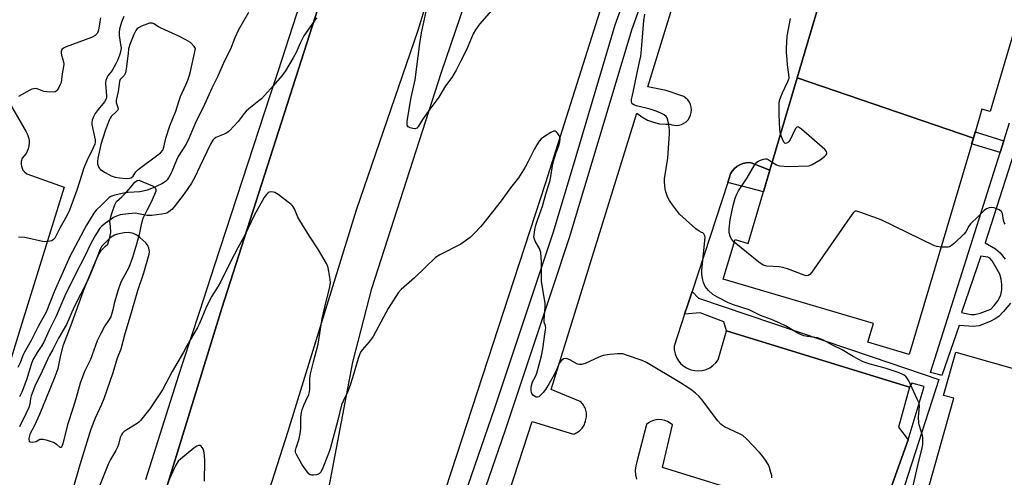
# Model space of a CAD drawing. Units: inches. Extents: x 1255765 to 1261765, y 517453 to 521454.
# Drawn here: x 1256742 to 1257115, y 520419 to 520592 of the extents above; entities that cross this region are included whole.
import ezdxf

# ---------------------------------------------------------------- set-up
doc = ezdxf.new("R2010")
doc.units = ezdxf.units.IN
doc.header["$MEASUREMENT"] = 0
for name, color, linetype in [('BLDG-Footprint', 5, 'Continuous'), ('HYDRO-Water Body', 4, 'Continuous'), ('TRANS-Non Street Sidewalk', 7, 'Continuous'), ('TRANS-Parking Lot', 4, 'Continuous'), ('TRANS-Road', 130, 'Continuous'), ('TRANS-Street Sidewalk', 7, 'Continuous'), ('Undefined', 1, 'Continuous')]:
    doc.layers.add(name, color=color, linetype=linetype)

msp = doc.modelspace()

# ---------------------------------------------------------------- linework, layer by layer
at = {"layer": 'BLDG-Footprint'}
for points, elevation in [([(1257102.85, 520546.84), (1257036.2, 520569.59), (1257048.69, 520611.79), (1257046.33, 520612.49), (1257053.98, 520638.32), (1257054.33, 520638.22), (1257062.41, 520635.83), (1257064.58, 520643.18), (1257094.22, 520634.4), (1257093.78, 520632.9), (1257110.87, 520627.84), (1257110.47, 520626.48), (1257118.66, 520624.05), (1257117, 520618.45), (1257129.27, 520614.81), (1257120.71, 520585.89), (1257118, 520586.69), (1257109.16, 520556.83), (1257106.08, 520557.74)], 463.14), ([(1257102.85, 520546.84), (1257078.63, 520465.01), (1257062.98, 520469.64), (1257065.08, 520476.72), (1257008.29, 520493.52), (1257012.72, 520508.46), (1257017.67, 520506.99), (1257025.87, 520534.69), (1257036.2, 520569.59)], 462.26), ([(1257174.94, 520437.9), (1257156.56, 520371.32), (1257113.97, 520383.37), (1257096.33, 520388.36), (1257095.8, 520386.49), (1257079.28, 520391.17), (1257095.49, 520448.46), (1257091.58, 520449.57), (1257096.19, 520465.87), (1257163.15, 520446.92), (1257161.67, 520441.66)], 460.43)]:
    msp.add_lwpolyline(points, close=True, dxfattribs=dict(at, elevation=elevation))
at = {"layer": 'HYDRO-Water Body'}
msp.add_lwpolyline([(1256760.34, 520438.4), (1256758.58, 520431.3), (1256758.08, 520429.98), (1256757.82, 520429.86), (1256757.46, 520429.91), (1256756.38, 520430.93), (1256755, 520431.74), (1256752.74, 520432.56), (1256751.04, 520432.92), (1256749.79, 520432.87), (1256748.41, 520431.99), (1256747.02, 520431.76), (1256746.33, 520431.83), (1256745.9, 520432.05), (1256745.77, 520433.31), (1256746.31, 520435.24), (1256747.97, 520438.34), (1256749.79, 520442.43), (1256753.69, 520452.03), (1256755.65, 520456.69), (1256756.7, 520459.69), (1256757.27, 520462.27), (1256757.71, 520464.78), (1256758.81, 520468.66), (1256761.54, 520475.89), (1256766.75, 520490.03), (1256770.83, 520500.14), (1256772.06, 520502.73), (1256773.16, 520504.47), (1256774.72, 520505.98), (1256775.48, 520506.73), (1256776.11, 520508.81), (1256776.73, 520511.13), (1256776.55, 520513.52), (1256776.36, 520515.34), (1256776.86, 520517.54), (1256777.3, 520519.11), (1256778.18, 520521.56), (1256778.81, 520522.81), (1256780.88, 520524.64), (1256782.64, 520526.33), (1256784.71, 520528.84), (1256785.72, 520530.16), (1256786.69, 520530.75), (1256787.35, 520530.92), (1256788.79, 520530.29), (1256790.92, 520529.35), (1256792.49, 520528.78), (1256793.37, 520528.28), (1256793.75, 520527.4), (1256793.69, 520526.78), (1256793.18, 520525.45), (1256791.86, 520522.38), (1256790.42, 520519.74), (1256788.79, 520516.47), (1256788.1, 520514.21), (1256787.34, 520510.44), (1256786.4, 520506.67), (1256784.93, 520501.67), (1256783.51, 520497.88), (1256780.5, 520492.35), (1256779.31, 520489.13), (1256777.99, 520484.25), (1256777.48, 520481.93), (1256776.67, 520479.23), (1256775.79, 520477.85), (1256774.47, 520475.9), (1256772.9, 520473.01), (1256771.45, 520470.18), (1256769.04, 520463.12), (1256766.74, 520458.56), (1256765.13, 520454.2), (1256763.44, 520448.24), (1256762.47, 520445)], close=True, dxfattribs=at)
at = {"layer": 'TRANS-Non Street Sidewalk'}
for points in [[(1257114.37, 520545.75), (1257112.99, 520541.39), (1257102.18, 520544.59), (1257102.85, 520546.85), (1257103.55, 520549.18)], [(1257025.87, 520534.69), (1257023.45, 520526.49), (1257009.95, 520530.08), (1257011.02, 520533.34), (1257011.68, 520534.38), (1257012.5, 520535.3), (1257013.46, 520536.09), (1257014.52, 520536.72), (1257015.67, 520537.18), (1257016.87, 520537.46), (1257018.11, 520537.54), (1257018.83, 520537.5)]]:
    msp.add_lwpolyline(points, close=True, dxfattribs=at)
at = {"layer": 'TRANS-Parking Lot'}
msp.add_lwpolyline([(1256736.27, 520563.74), (1256744.71, 520549.21), (1256745.13, 520548.24), (1256745.6, 520547), (1256745.79, 520545.91), (1256745.79, 520545.02), (1256745.71, 520543.86), (1256745.44, 520542.7), (1256744.67, 520540.99), (1256743.2, 520539.21), (1256742.77, 520538.01), (1256742.77, 520536.96), (1256742.88, 520536.15), (1256743.12, 520535.41), (1256743.43, 520534.64), (1256743.97, 520534.02), (1256744.94, 520533.32), (1256758.99, 520528.21), (1256743.54, 520478.32), (1256732.13, 520441.92)], dxfattribs=at)
for points in [[(1256908.54, 520355.33, 0), (1256935.98, 520439.71, 0), (1256951.59, 520434.96, 0), (1256952, 520435.09, 0), (1256952.41, 520435.26, 0), (1256952.8, 520435.45, 0), (1256953.19, 520435.67, 0), (1256953.57, 520435.92, 0), (1256953.93, 520436.2, 0), (1256954.27, 520436.5, 0), (1256954.59, 520436.83, 0), (1256954.89, 520437.18, 0), (1256955.17, 520437.54, 0), (1256955.41, 520437.93, 0), (1256955.63, 520438.32, 0), (1256955.82, 520438.73, 0), (1256955.98, 520439.14, 0), (1256956.11, 520439.56, 0), (1256956.21, 520439.98, 0), (1256956.35, 520440.44, 0), (1256956.45, 520440.92, 0), (1256956.53, 520441.41, 0), (1256956.56, 520441.92, 0), (1256956.56, 520442.43, 0), (1256956.52, 520442.94, 0), (1256956.43, 520443.45, 0), (1256956.31, 520443.96, 0), (1256956.15, 520444.46, 0), (1256955.95, 520444.93, 0), (1256955.72, 520445.39, 0), (1256955.45, 520445.83, 0), (1256955.16, 520446.24, 0), (1256954.84, 520446.62, 0), (1256954.49, 520446.98, 0), (1256954.13, 520447.3, 0), (1256943.25, 520451.73, 0), (1256975.6, 520556.25, 0), (1256977.5, 520554.81, 0), (1256979.59, 520553.64, 0), (1256981.83, 520552.78, 0), (1256984.16, 520552.24, 0), (1256986.54, 520552.04, 0), (1256988.1, 520552.09, 0), (1256988.88, 520551.81, 0), (1256989.69, 520551.65, 0), (1256990.52, 520551.6, 0), (1256991.53, 520551.7, 0), (1256992.5, 520551.98, 0), (1256993.42, 520552.42, 0), (1256994.24, 520553.01, 0), (1256994.95, 520553.74, 0), (1256995.52, 520554.57, 0), (1256995.94, 520555.5, 0), (1256996.19, 520556.48, 0), (1256996.27, 520557.49, 0), (1256996.17, 520558.5, 0), (1256995.9, 520559.48, 0), (1256995.46, 520560.39, 0), (1256994.87, 520561.22, 0), (1256994.14, 520561.93, 0), (1256993.31, 520562.51, 0), (1256986.67, 520564.8, 0), (1256979.77, 520566.15, 0), (1256995.46, 520617.42, 0)], [(1257048.69, 520611.79, 0), (1257036.2, 520569.59, 0), (1257025.87, 520534.69, 0), (1257018.83, 520537.5, 0), (1257018.11, 520537.54, 0), (1257016.87, 520537.46, 0), (1257015.67, 520537.18, 0), (1257014.52, 520536.72, 0), (1257013.46, 520536.09, 0), (1257012.5, 520535.3, 0), (1257011.68, 520534.38, 0), (1257011.02, 520533.34, 0), (1257009.95, 520530.08, 0), (1256996.45, 520488.82, 0), (1256994.72, 520483.55, 0), (1256993.64, 520480.28, 0), (1256989.66, 520468.23, 0), (1256989.72, 520466.76, 0), (1256990.02, 520465.32, 0), (1256990.54, 520463.94, 0), (1256991.29, 520462.67, 0), (1256992.23, 520461.54, 0), (1256993.34, 520460.57, 0), (1256994.59, 520459.8, 0), (1256995.96, 520459.24, 0), (1256997.39, 520458.91, 0), (1256998.86, 520458.82, 0), (1257000.34, 520458.97, 0), (1257001.78, 520459.36, 0), (1257003.13, 520459.98, 0), (1257004.36, 520460.81, 0), (1257005.43, 520461.84, 0), (1257006.33, 520463.02, 0), (1257009.45, 520473.96, 0), (1257078.73, 520452.61, 0), (1257074.56, 520437.5, 0), (1257078.2, 520432.82, 0), (1257071.5, 520414.14, 0)], [(1257060.14, 520399.07, 0), (1256985.27, 520422.33, 0), (1256989.05, 520438.4, 0), (1256988.18, 520439.12, 0), (1256987.2, 520439.7, 0), (1256986.15, 520440.11, 0), (1256985.05, 520440.35, 0), (1256983.92, 520440.42, 0), (1256982.9, 520440.32, 0), (1256981.9, 520440.08, 0), (1256980.94, 520439.7, 0), (1256980.05, 520439.18, 0), (1256979.25, 520438.55, 0), (1256975.6, 520424.48, 0), (1256975.16, 520422.88, 0), (1256974.98, 520421.23, 0), (1256975.08, 520419.57, 0), (1256975.45, 520417.95, 0)]]:
    msp.add_polyline3d(points, dxfattribs=at)
at = {"layer": 'TRANS-Road'}
for points in [[(1256782.98, 520366.73), (1256818.64, 520482.54), (1256845.53, 520566.21), (1256854.99, 520595.63), (1256859.82, 520609.99), (1256880.36, 520671.01), (1256921.6, 520777.64), (1256955.41, 520856.17), (1256983.71, 520908.43), (1257014.26, 520890.64), (1257005.87, 520874.52), (1256987.42, 520834.28), (1256969.08, 520799.89), (1256939.82, 520730.86), (1256926.28, 520691.02), (1256909.73, 520643.02), (1256892.78, 520587.45), (1256869.48, 520519.62), (1256843.66, 520435.96), (1256794.98, 520283.91)], [(1256855.33, 520394.49), (1256868.13, 520462.17), (1256875.32, 520489.92), (1256901.7, 520571.77), (1256928.68, 520650.92), (1256949.51, 520710.58), (1256970.54, 520764.21), (1256995.89, 520821.94), (1257026.3, 520883.63), (1257068.63, 520858.97), (1257066.61, 520855.01), (1257039.67, 520802.15), (1257007.73, 520726.22), (1256987.48, 520673.93), (1256971.84, 520627.17), (1256941.06, 520529.97), (1256899.37, 520402.17)]]:
    msp.add_lwpolyline(points, dxfattribs=at)
at = {"layer": 'TRANS-Street Sidewalk'}
for points in [[(1256789.9, 520417.78), (1256802.41, 520457.17), (1256804.08, 520462.28), (1256810.32, 520481.37), (1256816.04, 520498.92), (1256836.96, 520562.97), (1256840.03, 520572.39), (1256845.51, 520589.14), (1256866, 520652.55), (1256873.69, 520676.36), (1256876.6, 520685.37), (1256895.92, 520737.71), (1256896.66, 520739.71), (1256905.25, 520762.98), (1256933.67, 520828.94), (1256937.02, 520836.7), (1256937.32, 520837.42), (1256958.66, 520882.62), (1256964.26, 520894.47), (1256976.26, 520916.26)], [(1256983.71, 520908.43), (1256955.41, 520856.17), (1256921.6, 520777.64), (1256880.36, 520671.01), (1256859.82, 520609.99), (1256854.99, 520595.63), (1256845.53, 520566.21), (1256818.64, 520482.54), (1256782.98, 520366.73)], [(1256910.56, 520411.93), (1256921.9, 520444.9), (1256943.94, 520511), (1256946.68, 520520.2), (1256952.62, 520540.05), (1256967.44, 520589.6), (1256978.64, 520620.67), (1256990.32, 520653.07), (1257000.01, 520679.95), (1257027.33, 520752.55), (1257033.55, 520769.08), (1257047.75, 520800.05), (1257070.28, 520843.39), (1257073.28, 520850.73), (1257066.61, 520855.01), (1257068.63, 520858.97), (1257075.13, 520867.35), (1257082.77, 520874.71), (1257091.39, 520880.89), (1257093.74, 520880.96), (1257099.21, 520880.54), (1257104.54, 520879.29), (1257109.62, 520877.24), (1257197.3, 520839.15)], [(1256978.13, 520600.34), (1256973.54, 520587.59), (1256960.83, 520545.11), (1256950.05, 520509.07), (1256943.73, 520490.1), (1256927.98, 520442.84), (1256925.77, 520436.43), (1256913.47, 520400.66)]]:
    msp.add_lwpolyline(points, dxfattribs=at)
msp.add_lwpolyline([(1257069.38, 520385.03), (1257067.72, 520385.53), (1257061.44, 520387.43), (1257065.25, 520391.97), (1257071.5, 520414.14), (1257078.2, 520432.82), (1257084.25, 520452.93), (1257079.61, 520454.18), (1257078.73, 520452.61), (1257009.45, 520473.96), (1257008.47, 520477.37), (1256999.53, 520480.76), (1256993.64, 520480.28), (1256994.72, 520483.55), (1256996.45, 520488.82), (1256998.85, 520486.3), (1257064.57, 520464.13), (1257089.79, 520455.54), (1257069.21, 520391.97)], close=True, dxfattribs=at)
for points in [[(1257124.73, 520561.4, 0), (1257107.33, 520507.21, 0), (1257111.22, 520505.01, 0), (1257112.93, 520503.41, 0), (1257114.92, 520501.11, 0)], [(1257116.86, 520484.41, 0), (1257114.3, 520481.23, 0), (1257112.42, 520479.34, 0), (1257111.14, 520478.47, 0), (1257109.15, 520477.43, 0), (1257105.04, 520475.87, 0), (1257102.89, 520475.66, 0), (1257097.49, 520475.92, 0), (1257090.89, 520457.07, 0), (1257089.6, 520457.5, 0), (1257086.66, 520458.27, 0), (1257112.99, 520541.39, 0), (1257114.37, 520545.75, 0), (1257116.53, 520552.57, 0)]]:
    msp.add_polyline3d(points, dxfattribs=at)
msp.add_polyline3d([(1257101.87, 520480.2, 0), (1257103.33, 520480.11, 0), (1257105.41, 520480.63, 0), (1257109.5, 520482.2, 0), (1257110.76, 520483.48, 0), (1257112.17, 520485.49, 0), (1257113.18, 520487.63, 0), (1257113.58, 520489.49, 0), (1257113.67, 520491.49, 0), (1257113.42, 520493.46, 0), (1257112.84, 520495.38, 0), (1257112.4, 520496.27, 0), (1257109.92, 520500.43, 0), (1257109.07, 520501.37, 0), (1257108.35, 520501.77, 0), (1257105.64, 520502.22, 0), (1257098.37, 520480.91, 0)], close=True, dxfattribs=at)
at = {"layer": 'Undefined'}
for points, elevation in [([(1256920.58, 520595.02), (1256916.11, 520589.88), (1256914.61, 520587.7), (1256913.7, 520586.19), (1256911.14, 520580.19), (1256908.85, 520575.76), (1256907.26, 520572.44), (1256906.56, 520571.2), (1256905.63, 520569.77), (1256903.23, 520566.56), (1256900.76, 520562.34), (1256897.27, 520557.74), (1256894.55, 520553.85), (1256893.02, 520551.34), (1256892.35, 520550.62), (1256891.72, 520550.36), (1256890.92, 520550.39), (1256889.84, 520550.68), (1256889.17, 520551.04), (1256888.89, 520551.41), (1256888.77, 520551.88), (1256888.78, 520553.25), (1256890.28, 520562.17), (1256891.79, 520568.9), (1256893.53, 520582.58), (1256894.19, 520586.57), (1256896.84, 520598.68)], 460), ([(1256828.75, 520594.24), (1256825, 520587.76), (1256823.61, 520584.77), (1256821.87, 520580.45), (1256819.69, 520576), (1256817.01, 520569.98), (1256814.89, 520565.74), (1256811.64, 520558.44), (1256808.97, 520553.22), (1256805.98, 520546.07), (1256804.9, 520544.14), (1256802.17, 520539.88), (1256801.55, 520538.53), (1256799.51, 520533.56), (1256798.54, 520531.77), (1256797.98, 520531.08), (1256797.36, 520530.47), (1256795.98, 520529.5), (1256792.64, 520527.96), (1256790.43, 520527.12), (1256788.87, 520526.7), (1256787.67, 520526.49), (1256783.25, 520526.3), (1256782.08, 520526.17), (1256778.22, 520525.27), (1256776.7, 520524.74), (1256776, 520524.32), (1256775.37, 520523.77), (1256773.19, 520521.49), (1256771.18, 520519.59), (1256770.29, 520518.48), (1256767.5, 520513.86), (1256761.11, 520502.02), (1256755.23, 520488.75), (1256752.19, 520481), (1256749.26, 520475.65), (1256746.61, 520470.26), (1256744.05, 520465.85), (1256743.45, 520464.6), (1256742.33, 520461.86), (1256741.45, 520460.07)], 462), ([(1257000, 520511.16), (1256999.13, 520511.59), (1256997.92, 520512.5), (1256992.97, 520516.87), (1256991.71, 520518.12), (1256989.05, 520521.6), (1256987.88, 520523.28), (1256987.24, 520524.57), (1256986.56, 520526.47), (1256986.32, 520527.46), (1256986.12, 520528.85), (1256986, 520530.25), (1256986, 520531.37), (1256987.37, 520539.23), (1256987.94, 520548.58), (1256987.9, 520549.99), (1256987.64, 520551.97), (1256987.36, 520553.65), (1256987.11, 520554.42), (1256986.69, 520555), (1256985.93, 520555.58), (1256984.67, 520556.25), (1256982.94, 520557.03), (1256980.67, 520557.74), (1256975.52, 520558.99), (1256974.47, 520559.33), (1256973.88, 520559.74), (1256973.69, 520560.13), (1256973.62, 520560.61), (1256973.62, 520561.39), (1256973.77, 520562.44), (1256974.69, 520566.6), (1256975.78, 520572.07), (1256976.75, 520576.12), (1256977.04, 520577.83), (1256977.36, 520580.37), (1256978.29, 520591.26), (1256978.65, 520593.63)], 460), ([(1256772.77, 520592.27), (1256772.57, 520590.82), (1256771.99, 520587.67), (1256771.75, 520586.86), (1256771.51, 520586.38), (1256770.75, 520585.64), (1256769.33, 520584.79), (1256759.73, 520581.35), (1256758.72, 520580.83), (1256758.18, 520580.25), (1256757.88, 520579.52), (1256757.84, 520578.99), (1256758.02, 520578.17), (1256758.84, 520575.67), (1256758.9, 520574.81), (1256758.81, 520573.94), (1256758.29, 520571.15), (1256757.87, 520567.87), (1256757.56, 520567.04), (1256756.89, 520565.72), (1256756.42, 520564.99), (1256756.06, 520564.59), (1256755.62, 520564.34), (1256754.83, 520564.19), (1256752.5, 520564.25), (1256751.35, 520564.48), (1256748.87, 520565.45), (1256748.33, 520565.53), (1256747.57, 520565.49), (1256746.79, 520565.28), (1256746.01, 520564.93), (1256741.7, 520562.58)], 466), ([(1256781.54, 520592.77), (1256780.74, 520590.7), (1256779.94, 520587.97), (1256779.77, 520586.87), (1256779.79, 520585.54), (1256780.37, 520582.23), (1256780.53, 520580.89), (1256780.48, 520580.07), (1256780.21, 520578.95), (1256779.34, 520576.45), (1256778.59, 520574.89), (1256777.15, 520572.41), (1256775.48, 520570.32), (1256775.12, 520569.62), (1256774.76, 520568.61), (1256774.61, 520567.84), (1256774.6, 520567.27), (1256775.06, 520562.97), (1256775.02, 520562.19), (1256774.89, 520561.69), (1256774.26, 520560.53), (1256771.87, 520557.68), (1256770.76, 520556.15), (1256770.11, 520554.91), (1256769.61, 520553.6), (1256769.49, 520552.79), (1256769.51, 520551.95), (1256770.69, 520546.11), (1256770.73, 520545.33), (1256770.59, 520544.51), (1256770.05, 520543.18), (1256767.62, 520538.18), (1256766.39, 520535.22), (1256765.67, 520533.11), (1256763.81, 520527.11), (1256761.07, 520519.63), (1256760.13, 520517.69), (1256757.33, 520512.77), (1256755.44, 520509.05), (1256754.98, 520508.46), (1256754.38, 520508.03), (1256753.62, 520507.8), (1256752.52, 520507.67), (1256751.68, 520507.66), (1256750.8, 520507.78), (1256744.15, 520509.23), (1256741.79, 520509.4)], 464), ([(1256854.47, 520592.24), (1256849.72, 520585.46), (1256848.27, 520582.7), (1256846.71, 520579.21), (1256845.67, 520577.12), (1256842.7, 520572.26), (1256841.28, 520570.31), (1256838.15, 520566.71), (1256833.59, 520561.68), (1256832.7, 520560.91), (1256828.84, 520557.94), (1256827.8, 520557), (1256827.07, 520556.1), (1256824.85, 520553.03), (1256821.6, 520549.62), (1256820.94, 520549.06), (1256820.2, 520548.61), (1256816.39, 520547.03), (1256815.78, 520546.6), (1256815.29, 520546.09), (1256814.4, 520544.56), (1256810.3, 520536.12), (1256808.44, 520532.06), (1256807.22, 520529.77), (1256804.45, 520525.75), (1256800.66, 520520.89), (1256799.71, 520519.77), (1256798.63, 520518.89), (1256797.91, 520518.48), (1256797.39, 520518.29), (1256795.96, 520518.01), (1256792.15, 520517.53), (1256790.42, 520517.5), (1256787.18, 520518.25), (1256785.95, 520518.4), (1256783.34, 520518.21), (1256780.16, 520517.77), (1256778.77, 520517.31), (1256777.74, 520516.78), (1256774.66, 520514.69), (1256773.27, 520513.59), (1256772.58, 520512.74), (1256770.89, 520510.15), (1256769.25, 520507.2), (1256766.62, 520501.65), (1256763.74, 520496.13), (1256759.32, 520487.19), (1256756.06, 520479.5), (1256753.37, 520474.26), (1256751.28, 520469.63), (1256750.58, 520468.4), (1256748.76, 520465.72), (1256747.22, 520462.96), (1256746.54, 520461.27), (1256744.73, 520455.44), (1256742.97, 520450.83), (1256742.12, 520449.07)], 460), ([(1257029.92, 520548.36), (1257029.66, 520550.09), (1257029.4, 520555.63), (1257029.36, 520557.66), (1257029.42, 520559.95), (1257029.58, 520561.07), (1257030.02, 520562.38), (1257030.69, 520563.94), (1257032.72, 520568.21), (1257033.14, 520569.53), (1257033.12, 520570.92), (1257032.61, 520574.46), (1257032.39, 520576.52), (1257032.17, 520579.17), (1257032.14, 520580.65), (1257032.4, 520585.32), (1257033.65, 520592)], 462), ([(1257000, 520448.19), (1256999.12, 520449.12), (1256997.79, 520450.34), (1256996.45, 520451.47), (1256995.27, 520452.31), (1256992.11, 520454.34), (1256979.22, 520462.02), (1256977.64, 520462.75), (1256972.01, 520464.69), (1256970.32, 520465.21), (1256969.46, 520465.33), (1256968.3, 520465.29), (1256965.39, 520464.98), (1256962.8, 520464.59), (1256961.16, 520463.96), (1256956.08, 520461.63), (1256954.71, 520461.2), (1256953.9, 520461.2), (1256953.1, 520461.41), (1256950.24, 520462.94), (1256949.24, 520463.33), (1256948.51, 520463.48), (1256947.83, 520463.36), (1256947.04, 520462.72), (1256946.38, 520461.82), (1256944.8, 520458.33), (1256943.99, 520456.76), (1256942.38, 520454.11), (1256941.06, 520451.75), (1256940.21, 520450.61), (1256938.95, 520449.38), (1256938.51, 520449.07), (1256938.05, 520448.9), (1256937.58, 520448.93), (1256936.88, 520449.21), (1256936.25, 520449.66), (1256935.97, 520450.01), (1256935.73, 520450.62), (1256935.61, 520451.47), (1256935.61, 520452.36), (1256935.73, 520453.24), (1256936.16, 520454.65), (1256937.29, 520456.76), (1256937.77, 520457.92), (1256939.49, 520464.52), (1256939.98, 520467.1), (1256940.96, 520473.59), (1256941.11, 520475.05), (1256941.06, 520475.88), (1256940.6, 520477.29), (1256940.52, 520478.11), (1256940.93, 520482.99), (1256940.95, 520484.44), (1256939.57, 520492.6), (1256939.5, 520494.36), (1256939.51, 520499.86), (1256939.24, 520503.52), (1256939.09, 520504.34), (1256938.8, 520505.13), (1256937.19, 520507.86), (1256936.84, 520508.62), (1256936.69, 520509.41), (1256936.71, 520510.23), (1256936.97, 520512.17), (1256937.42, 520513.9), (1256938.01, 520515.76), (1256939.97, 520521.06), (1256941.37, 520526.46), (1256942.65, 520530.44), (1256943.05, 520532.25), (1256943.72, 520536.35), (1256944.3, 520538.91), (1256945.06, 520541.36), (1256946.17, 520544.29), (1256946.48, 520545.4), (1256946.56, 520546.52), (1256946.41, 520547.26), (1256946.21, 520547.75), (1256945.59, 520548.64), (1256945.05, 520549.19), (1256944.66, 520549.43), (1256944.23, 520549.5), (1256943.77, 520549.36), (1256943.05, 520548.99), (1256940.61, 520547.39), (1256939.46, 520546.52), (1256938.7, 520545.68), (1256937.72, 520544.25), (1256936.84, 520542.78), (1256934.46, 520537.95), (1256933.36, 520535.89), (1256930.81, 520531.83), (1256927.87, 520528.05), (1256924.26, 520523.11), (1256917.73, 520514.81), (1256916.42, 520513.24), (1256914.21, 520510.9), (1256912.52, 520509.29), (1256909.01, 520506.73), (1256901.09, 520502.73), (1256899.39, 520501.67), (1256891.49, 520494.05), (1256886.42, 520489.6), (1256885.28, 520488.3), (1256881.49, 520482.46), (1256879.84, 520479.1), (1256875.86, 520471.77), (1256874.41, 520469.8), (1256871.73, 520466.84), (1256871.14, 520465.88), (1256870.65, 520464.86), (1256870.17, 520463.5), (1256868.09, 520456.24), (1256867.18, 520453.45), (1256866.12, 520450.72), (1256864.48, 520447.37), (1256863.92, 520445.94), (1256862.55, 520440.17), (1256859.64, 520429.4), (1256859.01, 520427.63), (1256856.61, 520421.61), (1256855.93, 520420.44), (1256855.59, 520420.06), (1256855.17, 520419.78), (1256854.41, 520419.55), (1256853.32, 520419.43), (1256852.52, 520419.46), (1256852.03, 520419.59), (1256851.59, 520419.88), (1256851.02, 520420.48), (1256848.97, 520423.34), (1256846.85, 520427.19), (1256846.56, 520427.97), (1256846.51, 520428.77), (1256846.72, 520429.8), (1256847.85, 520433.14), (1256848.43, 520435.91), (1256848.56, 520437.31), (1256848.5, 520441.2), (1256848.78, 520443.08), (1256849.08, 520444.15), (1256849.69, 520445.81), (1256850.36, 520447.45), (1256851.53, 520449.93), (1256851.84, 520450.92), (1256851.95, 520451.92), (1256851.99, 520455.91), (1256852.14, 520457.65), (1256853.26, 520462.24), (1256855.07, 520468.95), (1256856.6, 520478.67), (1256857.55, 520482.86), (1256859.51, 520490.57), (1256859.7, 520492.22), (1256859.47, 520494.27), (1256858.88, 520497.76), (1256858.61, 520498.59), (1256858.25, 520499.36), (1256855.23, 520504.63), (1256851.81, 520509.73), (1256848.09, 520515.66), (1256847.43, 520516.94), (1256846.11, 520520.1), (1256845.52, 520521.07), (1256844.92, 520521.7), (1256844.23, 520522.26), (1256839.91, 520525.45), (1256838.68, 520526.24), (1256838.16, 520526.44), (1256837.38, 520526.48), (1256836.6, 520526.33), (1256836.12, 520526.11), (1256835.5, 520525.55), (1256834.65, 520524.36), (1256831.04, 520517.81), (1256827.27, 520509.82), (1256824.76, 520505.37), (1256822.09, 520500.36), (1256818.14, 520492.37), (1256817.28, 520490.85), (1256814.92, 520487.11), (1256813.88, 520485.24), (1256812.62, 520482.59), (1256810.2, 520476.79), (1256809.45, 520475.26), (1256807.19, 520471.27), (1256805.51, 520468.55), (1256804.1, 520465.88), (1256799.84, 520458.56), (1256796.16, 520451.67), (1256791.48, 520444.52), (1256787.91, 520440.09), (1256787.28, 520439.46), (1256786.61, 520438.94), (1256781.75, 520435.85), (1256781.14, 520435.3), (1256780.66, 520434.68), (1256780.22, 520433.61), (1256779.53, 520431.02), (1256779.16, 520429.96), (1256778.56, 520428.73), (1256776.54, 520425.32), (1256775.81, 520423.86), (1256772.28, 520414.95)], 458), ([(1257026.78, 520537.75), (1257028.46, 520536.71), (1257029.09, 520536.48), (1257029.72, 520536.36), (1257032.86, 520536.1), (1257040.5, 520536.37), (1257041.06, 520536.48), (1257041.87, 520536.79), (1257044.96, 520538.54), (1257046.61, 520539.83), (1257047.19, 520540.45), (1257047.44, 520540.89), (1257047.49, 520541.28), (1257047.37, 520541.69), (1257046.68, 520542.52), (1257037.82, 520550.19), (1257036.72, 520550.97), (1257036.32, 520551.04), (1257036.15, 520550.99), (1257035.69, 520550.55), (1257035.16, 520549.65), (1257033.55, 520546.22), (1257032.95, 520545.39), (1257032.61, 520545.07), (1257032.24, 520544.84), (1257031.68, 520544.81), (1257031.22, 520545.24), (1257030.62, 520546.45), (1257029.92, 520548.36)], 462), ([(1257012.43, 520507.5), (1257011.54, 520508.44), (1257011.04, 520509.43), (1257010.55, 520511.05), (1257010.44, 520512.39), (1257010.86, 520515.87), (1257012, 520521.4), (1257012.75, 520524.14), (1257013.34, 520525.66), (1257014.04, 520526.88), (1257017.32, 520531.8), (1257020.11, 520536.56), (1257020.98, 520537.66), (1257021.65, 520538.11), (1257022.4, 520538.47), (1257023.44, 520538.84), (1257024.21, 520538.99), (1257024.72, 520538.92), (1257025.23, 520538.72), (1257026.78, 520537.75)], 462), ([(1257090.66, 520505.65), (1257088.99, 520505.81), (1257088.13, 520506.04), (1257067.93, 520515.87), (1257059.93, 520518.87), (1257058.6, 520519.22), (1257058.12, 520519.18), (1257057.91, 520519.08), (1257057.51, 520518.75), (1257056.97, 520518.1), (1257041.74, 520496.19), (1257041.02, 520495.28), (1257040.4, 520494.84), (1257039.68, 520494.8), (1257038.88, 520495.01), (1257032.5, 520497.41), (1257030.81, 520497.93), (1257029.37, 520498.12), (1257024.69, 520498.44), (1257023.85, 520498.6), (1257023.34, 520498.81), (1257021.7, 520499.97), (1257012.43, 520507.5)], 462), ([(1257114.92, 520514.25), (1257114.52, 520514.96), (1257114.26, 520515.79), (1257113.8, 520518.32), (1257113.48, 520519.01), (1257113.1, 520519.36), (1257112.63, 520519.65), (1257110.75, 520520.4), (1257109.64, 520520.62), (1257108.83, 520520.51), (1257107.81, 520520.09), (1257106.9, 520519.42), (1257104.6, 520517.23), (1257101.81, 520514.39), (1257101.14, 520513.5), (1257099.95, 520511.39), (1257099.25, 520510.52), (1257095.67, 520507.1), (1257094.59, 520506.16), (1257093.88, 520505.76), (1257093.35, 520505.63), (1257092.5, 520505.58), (1257090.66, 520505.65)], 462), ([(1256762.49, 520414.21), (1256765.14, 520423.45), (1256769.18, 520436.9), (1256770.87, 520441.1), (1256773.28, 520446.2), (1256774.18, 520448.36), (1256777.53, 520458.26), (1256779.2, 520463.72), (1256780.56, 520467.16), (1256782.06, 520473), (1256784.47, 520480.85), (1256786.89, 520489.25), (1256789.12, 520495.86), (1256790.73, 520501.16), (1256791.18, 520502.95), (1256791.34, 520503.92), (1256791.01, 520505.27), (1256790.61, 520506.28), (1256789.86, 520507.24), (1256787.67, 520509.28), (1256786.49, 520510.12), (1256785.47, 520510.64), (1256784.8, 520510.88), (1256784.04, 520511.04), (1256783.17, 520511.08), (1256781.73, 520510.95), (1256779.2, 520510.45), (1256778.11, 520510.14), (1256777.43, 520509.81), (1256776.43, 520509.07), (1256774.31, 520507.02), (1256773.33, 520505.91), (1256772.7, 520504.89), (1256770.01, 520497.87), (1256767.93, 520493.16), (1256762.85, 520482.99), (1256759.89, 520476.38), (1256756.86, 520471.13), (1256754.75, 520466.95), (1256753.36, 520464.52), (1256750.09, 520457.37), (1256748.24, 520453.62), (1256746.58, 520449.43), (1256746.35, 520448.44), (1256746.04, 520446.22), (1256745.63, 520444.95), (1256744.72, 520442.9), (1256742.11, 520437.66)], 458), ([(1257080.06, 520415.34), (1257081.79, 520423.05), (1257083.52, 520429.68), (1257083.71, 520431.06), (1257083.79, 520432.73), (1257083.73, 520433.56), (1257083.56, 520434.39), (1257082.36, 520438.41), (1257082.19, 520439.21), (1257082.14, 520441.29), (1257082.42, 520445.44), (1257082.29, 520446.58), (1257081.65, 520448.19), (1257078.39, 520455.02), (1257077.84, 520456.02), (1257077.32, 520456.66), (1257076.64, 520457.18), (1257075.9, 520457.61), (1257074.84, 520458.05), (1257069.48, 520459.89), (1257063.84, 520461.37), (1257061.17, 520462.29), (1257057.4, 520464.22), (1257053.25, 520466.77), (1257049.52, 520468.6), (1257045.98, 520470.61), (1257043.95, 520471.29), (1257040.09, 520471.79), (1257038.74, 520472.13), (1257037.42, 520472.59), (1257036.25, 520473.19), (1257031.82, 520475.82), (1257029.71, 520476.84), (1257026.48, 520478.27), (1257022.31, 520479.8), (1257018.1, 520481.96), (1257012.15, 520483.83), (1257010.22, 520484.51), (1257006.1, 520486.64), (1257004.37, 520487.67), (1257002.73, 520489.2), (1257001.47, 520490.68), (1257000.79, 520492.18), (1257000.37, 520493.77), (1257000.19, 520495.36), (1257000.22, 520496.94), (1257001.45, 520509.3), (1257001.35, 520509.92), (1257000.97, 520510.63), (1257000.58, 520510.95), (1257000, 520511.16)], 460), ([(1257026.68, 520418.46), (1257026.58, 520419.28), (1257026.31, 520420.38), (1257025.75, 520422.29), (1257025.34, 520423.34), (1257023.95, 520425.51), (1257022.77, 520427.14), (1257022.02, 520428.03), (1257017.03, 520433.18), (1257015.7, 520434.36), (1257014.42, 520435.09), (1257008.75, 520437.72), (1257008.01, 520438.15), (1257007.39, 520438.63), (1257006.24, 520439.95), (1257000, 520448.19)], 458), ([(1256812.05, 520417.18), (1256812.22, 520424.81), (1256812.15, 520426.77), (1256811.99, 520427.94), (1256811.54, 520429.31), (1256810.84, 520430.39), (1256810.48, 520430.63), (1256810.29, 520430.67), (1256809.86, 520430.62), (1256809.18, 520430.35), (1256808.06, 520429.63), (1256803, 520425.48), (1256802.19, 520424.64), (1256801.24, 520423.22), (1256800.58, 520421.94), (1256798.22, 520416.69)], 456)]:
    msp.add_lwpolyline(points, dxfattribs=dict(at, elevation=elevation))
at = {"layer": 'Undefined', "elevation": 462}
msp.add_lwpolyline([(1256792.02, 520590.29), (1256791.3, 520590.2), (1256790.26, 520589.88), (1256788.31, 520589.12), (1256787.1, 520588.49), (1256786.55, 520588.04), (1256786.09, 520587.48), (1256785.35, 520586), (1256783.85, 520582.16), (1256783.33, 520580.51), (1256783.2, 520578.74), (1256782.81, 520576.04), (1256782.48, 520572.88), (1256782.21, 520571.5), (1256781.67, 520570.52), (1256780.26, 520568.97), (1256779.91, 520568.18), (1256779.42, 520564.41), (1256778.67, 520561.19), (1256778.74, 520560.3), (1256779.35, 520558.43), (1256779.39, 520557.7), (1256779.2, 520557.27), (1256778.88, 520556.88), (1256776.86, 520554.95), (1256776.42, 520554.34), (1256776.03, 520553.62), (1256774.56, 520549.62), (1256772.95, 520544.34), (1256772.49, 520542.6), (1256771.81, 520539.27), (1256771.64, 520537.96), (1256771.68, 520536.92), (1256772.11, 520535.72), (1256772.39, 520535.3), (1256772.79, 520534.91), (1256774.51, 520533.78), (1256776.84, 520532.5), (1256778.26, 520532.03), (1256779.91, 520531.74), (1256782.54, 520531.58), (1256783.69, 520531.63), (1256784.38, 520531.86), (1256785.06, 520532.46), (1256786.19, 520534.08), (1256786.98, 520534.91), (1256795.4, 520541.3), (1256796.3, 520542.21), (1256796.52, 520542.59), (1256796.77, 520543.37), (1256797.42, 520546.75), (1256799, 520551.51), (1256801.25, 520556.96), (1256802.41, 520560.67), (1256803.08, 520562.54), (1256805.04, 520566.93), (1256805.76, 520568.74), (1256806.4, 520570.56), (1256806.81, 520572.05), (1256808.66, 520580.7), (1256808.16, 520581.5), (1256806.74, 520582.91), (1256805.08, 520583.99), (1256802.69, 520585.16), (1256795.72, 520588.34), (1256794.73, 520588.87), (1256792.93, 520590.02), (1256792.48, 520590.21)], close=True, dxfattribs=at)

doc.saveas('drawing.dxf')
